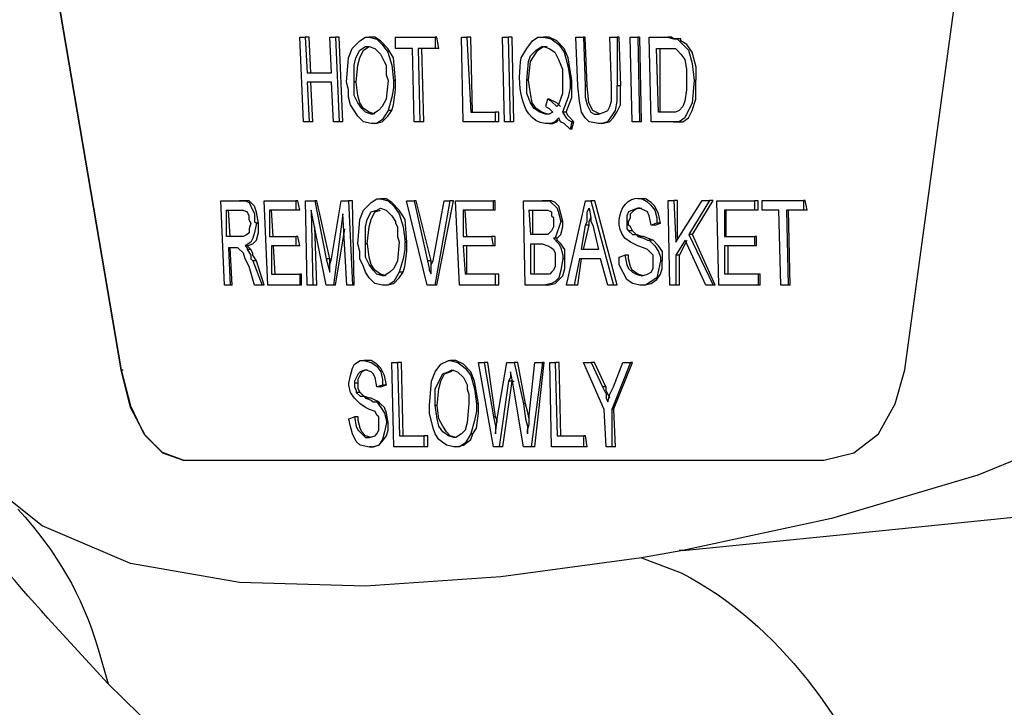
# Model space of a CAD drawing. Extents: x 0 to 4190, y 0 to 2777.
# Drawn here: x 905 to 949, y 1256 to 1287 of the extents above; entities that cross this region are included whole.
import ezdxf

# ---------------------------------------------------------------- set-up
doc = ezdxf.new("R2010")
doc.units = 0
doc.header["$LTSCALE"] = 0.1
doc.header["$PDMODE"] = 3
doc.layers.get('0').update_dxf_attribs({"linetype": 'CONTINUOUS'})
doc.layers.get('DEFPOINTS').update_dxf_attribs({"linetype": 'CONTINUOUS'})
doc.layers.add('SUNPOU', color=7, linetype='CONTINUOUS')
doc.styles.get("Standard").update_dxf_attribs({"font": 'ROMANS.shx', "bigfont": 'extfont2.shx'})
doc.dimstyles.get("Standard").update_dxf_attribs({"dimscale": 10, "dimtxt": 2, "dimasz": 3, "dimexe": 1, "dimexo": 1, "dimgap": 0.6, "dimtad": 3, "dimdec": 0, "dimzin": 0, "dimdsep": 46, "dimtxsty": 'Standard', "dimblk1": 'OPEN', "dimblk2": 'OPEN', "dimsah": 1, "dimcen": 1.5, "dimadec": 0, "dimazin": 0, "dimtfac": 1, "dimtdec": 0, "dimtmove": 0, "dimatfit": 0, "dimldrblk": 'OPEN', "dimfxl": 1, "dimtvp": 1, "dimtolj": 1, "dimtzin": 0, "dimarcsym": 0})

# ---------------------------------------------------------------- blocks, each defined once
blk = doc.blocks.new('_OPEN')
at = {"color": 0, "linetype": 'ByBlock'}
for p, q in [((-1, 0.1667), (0, 0)), ((0, 0), (-1, -0.1667)), ((0, 0), (-1, 0))]:
    blk.add_line(p, q, dxfattribs=at)
blk = doc.blocks.new('*D4')
at = {"layer": 'DEFPOINTS', "color": 0, "transparency": 16777216}
for p in [(643.549, 1588.453), (643.549, 1123.96), (1105.049, 1123.96)]:
    blk.add_point(p, dxfattribs=at)
at = {"layer": 'SUNPOU', "color": 0, "lineweight": -2, "transparency": 16777216}
for p, q in [((643.549, 1133.96), (643.549, 1598.453)), ((1105.049, 1133.96), (1105.049, 1598.453)), ((1075.049, 1588.453), (673.549, 1588.453))]:
    blk.add_line(p, q, dxfattribs=at)
at = {"layer": 'SUNPOU', "color": 0, "lineweight": -2, "transparency": 16777216, "xscale": 30, "yscale": 30, "zscale": 30, "rotation": 180}
blk.add_blockref('_OPEN', (643.549, 1588.453), dxfattribs=at)
at = {"layer": 'SUNPOU', "color": 0, "lineweight": -2, "transparency": 16777216, "xscale": 30, "yscale": 30, "zscale": 30}
blk.add_blockref('_OPEN', (1105.049, 1588.453), dxfattribs=at)
at = {"layer": 'SUNPOU', "color": 0, "transparency": 16777216, "insert": (875.147, 1604.453), "char_height": 20, "attachment_point": 5}
blk.add_mtext('\\A1;461', dxfattribs=at)

msp = doc.modelspace()

# ---------------------------------------------------------------- linework, layer by layer
at = {"color": 2}
for p, q in [((909.271, 1270.796), (904.953, 1296.203)), ((904.957, 1296.199), (909.275, 1270.796)), ((944.585, 1270.796), (948.056, 1296.199)), ((917.485, 1281.972), (917.319, 1285.782)), ((917.319, 1285.782), (917.571, 1285.782)), ((917.741, 1285.782), (917.571, 1285.782)), ((917.571, 1285.782), (917.658, 1284.177)), ((917.824, 1284.177), (917.741, 1285.782)), ((918.674, 1285.782), (918.926, 1285.782)), ((918.757, 1284.177), (918.674, 1285.782)), ((919.096, 1285.782), (918.926, 1285.782)), ((918.926, 1285.782), (919.096, 1281.972)), ((919.267, 1281.972), (919.096, 1285.782)), ((919.688, 1285.274), (920.029, 1285.612)), ((920.029, 1285.612), (920.281, 1285.782)), ((920.281, 1285.782), (920.45, 1285.782)), ((920.45, 1285.782), (920.791, 1285.697)), ((920.537, 1285.782), (920.45, 1285.782)), ((920.704, 1285.782), (920.533, 1285.782)), ((920.957, 1285.612), (920.704, 1285.782)), ((920.791, 1285.697), (921.043, 1285.443)), ((921.295, 1285.274), (920.957, 1285.612)), ((921.639, 1285.274), (921.639, 1285.782)), ((921.639, 1285.782), (923.417, 1285.782)), ((923.417, 1285.782), (923.417, 1285.274)), ((923.503, 1285.782), (923.421, 1285.782)), ((923.586, 1285.274), (923.503, 1285.782)), ((924.692, 1281.972), (924.604, 1285.782)), ((924.604, 1285.782), (924.858, 1285.782)), ((925.027, 1285.782), (924.858, 1285.782)), ((924.858, 1285.782), (925.027, 1282.395)), ((925.11, 1282.395), (925.027, 1285.782)), ((926.548, 1281.972), (926.465, 1285.782)), ((926.465, 1285.782), (926.719, 1285.782)), ((926.719, 1285.782), (926.802, 1281.972)), ((926.888, 1285.782), (926.719, 1285.782)), ((926.971, 1281.972), (926.888, 1285.782)), ((928.394, 1285.782), (928.312, 1285.782)), ((928.568, 1285.782), (928.398, 1285.782)), ((928.905, 1285.612), (928.568, 1285.782)), ((929.243, 1285.274), (928.905, 1285.612)), ((929.85, 1283.584), (929.767, 1285.782)), ((929.767, 1285.782), (930.104, 1285.782)), ((930.104, 1285.782), (930.19, 1283.584)), ((930.19, 1285.782), (930.107, 1285.782)), ((930.273, 1283.584), (930.19, 1285.782)), ((931.374, 1283.584), (931.291, 1285.782)), ((931.291, 1285.782), (931.628, 1285.782)), ((931.628, 1285.782), (931.628, 1283.584)), ((931.714, 1285.782), (931.631, 1285.782)), ((931.797, 1283.584), (931.714, 1285.782)), ((932.303, 1281.972), (932.217, 1285.782)), ((932.217, 1285.782), (932.556, 1285.782)), ((932.638, 1285.782), (932.556, 1285.782)), ((932.556, 1285.782), (932.638, 1281.972)), ((932.725, 1281.972), (932.642, 1285.782)), ((933.152, 1281.972), (933.065, 1285.782)), ((933.065, 1285.782), (933.91, 1285.782)), ((933.91, 1285.782), (934.168, 1285.701)), ((934.083, 1285.786), (933.914, 1285.786)), ((934.168, 1285.701), (934.08, 1285.782)), ((934.503, 1285.701), (934.168, 1285.701)), ((934.168, 1285.701), (934.337, 1285.701)), ((934.503, 1285.701), (934.334, 1285.701)), ((934.337, 1285.701), (934.843, 1285.189)), ((934.503, 1285.612), (934.503, 1285.701)), ((934.759, 1285.443), (934.503, 1285.612)), ((919.523, 1284.851), (919.688, 1285.274)), ((919.854, 1284.851), (920.025, 1285.189)), ((920.025, 1285.189), (920.281, 1285.362)), ((920.029, 1284.851), (920.198, 1285.189)), ((920.198, 1285.189), (920.45, 1285.362)), ((920.281, 1285.362), (920.45, 1285.362)), ((920.45, 1285.362), (920.704, 1285.274)), ((920.704, 1285.274), (920.96, 1285.02)), ((920.96, 1285.02), (921.129, 1284.681)), ((921.043, 1285.443), (921.295, 1285.105)), ((921.553, 1284.851), (921.295, 1285.274)), ((921.295, 1285.105), (921.466, 1284.512)), ((922.401, 1285.274), (921.639, 1285.274)), ((922.484, 1281.972), (922.401, 1285.274)), ((923.417, 1285.274), (922.655, 1285.274)), ((922.655, 1285.274), (922.738, 1281.972)), ((922.911, 1281.972), (922.828, 1285.274)), ((923.586, 1285.274), (923.417, 1285.274)), ((927.719, 1284.939), (927.971, 1285.189)), ((927.885, 1284.939), (928.054, 1285.193)), ((927.971, 1285.189), (928.229, 1285.362)), ((928.054, 1285.193), (928.312, 1285.362)), ((928.229, 1285.362), (928.312, 1285.362)), ((928.312, 1285.362), (928.478, 1285.362)), ((928.312, 1285.362), (928.564, 1285.274)), ((928.564, 1285.274), (928.82, 1285.105)), ((928.82, 1285.105), (928.987, 1284.769)), ((929.412, 1284.851), (929.243, 1285.274)), ((933.4, 1285.274), (933.91, 1285.274)), ((933.489, 1282.395), (933.404, 1285.274)), ((933.571, 1282.395), (933.571, 1285.274)), ((933.91, 1285.274), (934.25, 1285.274)), ((934.25, 1285.274), (934.334, 1285.189)), ((934.334, 1285.189), (934.503, 1285.02)), ((934.503, 1285.02), (934.672, 1284.769)), ((935.013, 1285.105), (934.759, 1285.443)), ((934.843, 1285.189), (935.013, 1284.6)), ((935.182, 1284.427), (935.013, 1285.105)), ((919.433, 1283.75), (919.523, 1284.851)), ((919.771, 1284.512), (919.854, 1284.851)), ((919.94, 1284.512), (920.029, 1284.851)), ((921.129, 1284.681), (921.212, 1284.512)), ((921.635, 1283.834), (921.553, 1284.851)), ((927.55, 1283.834), (927.633, 1284.681)), ((927.633, 1284.681), (927.719, 1284.939)), ((927.633, 1283.838), (927.716, 1284.681)), ((927.716, 1284.681), (927.885, 1284.939)), ((928.987, 1284.769), (929.157, 1284.346)), ((929.583, 1283.834), (929.412, 1284.851)), ((934.672, 1284.769), (934.755, 1284.346)), ((935.013, 1284.6), (935.099, 1283.834)), ((917.658, 1284.177), (918.757, 1284.177)), ((919.771, 1283.75), (919.771, 1284.512)), ((919.858, 1283.75), (919.94, 1284.512)), ((921.212, 1284.512), (921.212, 1284.088)), ((921.466, 1284.512), (921.553, 1283.834)), ((929.157, 1284.346), (929.157, 1283.834)), ((934.755, 1284.346), (934.755, 1283.834)), ((935.182, 1283.838), (935.182, 1284.427)), ((918.757, 1283.75), (917.655, 1283.75)), ((917.655, 1283.75), (917.741, 1281.972)), ((917.912, 1281.972), (917.827, 1283.75)), ((918.843, 1281.972), (918.757, 1283.75)), ((919.523, 1283.415), (919.433, 1283.75)), ((919.771, 1283.157), (919.771, 1283.75)), ((919.858, 1283.75), (919.775, 1283.75)), ((919.94, 1283.157), (919.858, 1283.75)), ((921.212, 1284.088), (921.301, 1283.834)), ((921.301, 1283.834), (921.212, 1282.988)), ((921.553, 1283.834), (921.553, 1283.496)), ((921.635, 1283.834), (921.553, 1283.834)), ((921.635, 1283.415), (921.635, 1283.834)), ((927.633, 1283.838), (927.55, 1283.838)), ((927.55, 1283.245), (927.55, 1283.834)), ((927.719, 1283.245), (927.636, 1283.838)), ((929.157, 1283.834), (929.157, 1283.245)), ((929.583, 1283.834), (929.501, 1283.834)), ((929.58, 1283.069), (929.58, 1283.834)), ((934.755, 1283.834), (934.755, 1283.415)), ((935.095, 1283.834), (935.013, 1282.822)), ((935.182, 1283.834), (935.099, 1283.834)), ((935.178, 1282.988), (935.178, 1283.834)), ((919.523, 1283.073), (919.523, 1283.415)), ((921.553, 1283.496), (921.47, 1283.073)), ((921.549, 1282.734), (921.635, 1283.415)), ((927.716, 1282.822), (927.55, 1283.245)), ((927.802, 1282.822), (927.719, 1283.245)), ((929.157, 1283.245), (928.987, 1282.734)), ((929.936, 1282.903), (929.85, 1283.584)), ((930.19, 1283.584), (930.19, 1283.073)), ((930.273, 1283.584), (930.19, 1283.584)), ((930.356, 1282.822), (930.273, 1283.584)), ((931.374, 1282.903), (931.374, 1283.584)), ((931.614, 1283.584), (931.614, 1282.903)), ((931.797, 1283.584), (931.628, 1283.584)), ((931.783, 1282.734), (931.783, 1283.584)), ((934.755, 1283.415), (934.672, 1282.903)), ((919.602, 1282.734), (919.523, 1283.073)), ((919.946, 1282.822), (919.771, 1283.157)), ((920.025, 1282.822), (919.94, 1283.157)), ((920.115, 1282.565), (919.946, 1282.822)), ((920.194, 1282.565), (920.025, 1282.822)), ((921.212, 1282.988), (921.043, 1282.653)), ((921.47, 1283.073), (921.301, 1282.48)), ((927.885, 1282.565), (927.716, 1282.822)), ((927.971, 1282.565), (927.802, 1282.822)), ((928.481, 1282.988), (928.398, 1282.653)), ((928.564, 1282.991), (928.481, 1282.991)), ((928.65, 1282.903), (928.481, 1282.988)), ((928.905, 1282.822), (928.564, 1282.991)), ((928.905, 1282.653), (928.65, 1282.903)), ((929.074, 1282.653), (928.905, 1282.822)), ((929.326, 1282.395), (929.58, 1283.069)), ((930.019, 1282.395), (929.936, 1282.903)), ((930.19, 1283.073), (930.273, 1282.734)), ((930.525, 1282.48), (930.356, 1282.822)), ((931.291, 1282.653), (931.374, 1282.903)), ((931.614, 1282.903), (931.529, 1282.483)), ((934.672, 1282.903), (934.589, 1282.653)), ((935.013, 1282.822), (934.672, 1282.141)), ((935.009, 1282.48), (935.178, 1282.988)), ((919.771, 1282.48), (919.602, 1282.734)), ((919.946, 1282.226), (919.771, 1282.48)), ((920.281, 1282.395), (920.115, 1282.565)), ((920.45, 1282.395), (920.194, 1282.565)), ((920.537, 1282.311), (920.281, 1282.395)), ((920.704, 1282.311), (920.45, 1282.395)), ((920.877, 1282.48), (920.621, 1282.311)), ((921.043, 1282.653), (920.877, 1282.48)), ((921.301, 1282.48), (921.043, 1282.056)), ((921.295, 1282.226), (921.466, 1282.48)), ((921.466, 1282.48), (921.295, 1282.48)), ((921.466, 1282.48), (921.549, 1282.734)), ((925.027, 1282.395), (926.13, 1282.395)), ((926.296, 1282.395), (926.126, 1282.395)), ((926.13, 1282.395), (926.13, 1281.972)), ((926.296, 1281.972), (926.296, 1282.395)), ((928.141, 1282.395), (927.885, 1282.565)), ((928.229, 1282.395), (927.971, 1282.565)), ((928.394, 1282.311), (928.141, 1282.395)), ((928.481, 1282.311), (928.229, 1282.395)), ((928.394, 1282.653), (928.564, 1282.565)), ((928.564, 1282.565), (928.733, 1282.395)), ((928.733, 1282.395), (928.564, 1282.311)), ((928.987, 1282.734), (928.905, 1282.653)), ((929.326, 1282.395), (929.157, 1282.395)), ((929.412, 1282.23), (929.329, 1282.399)), ((930.19, 1282.141), (930.019, 1282.395)), ((930.273, 1282.734), (930.442, 1282.395)), ((930.442, 1282.395), (930.612, 1282.311)), ((930.866, 1282.311), (930.525, 1282.48)), ((930.783, 1282.311), (931.035, 1282.395)), ((931.035, 1282.395), (931.205, 1282.48)), ((931.529, 1282.483), (931.19, 1281.972)), ((931.205, 1282.48), (931.291, 1282.653)), ((931.446, 1282.141), (931.617, 1282.395)), ((931.617, 1282.395), (931.783, 1282.734)), ((933.997, 1282.395), (933.489, 1282.395)), ((934.25, 1282.395), (933.993, 1282.395)), ((934.42, 1282.48), (934.25, 1282.395)), ((934.589, 1282.653), (934.42, 1282.48)), ((934.843, 1282.141), (935.009, 1282.48)), ((917.741, 1281.972), (917.485, 1281.972)), ((917.912, 1281.972), (917.741, 1281.972)), ((919.096, 1281.972), (918.843, 1281.972)), ((919.267, 1281.972), (919.096, 1281.972)), ((920.194, 1281.972), (919.946, 1282.226)), ((920.533, 1281.887), (920.194, 1281.972)), ((920.621, 1282.311), (920.533, 1282.311)), ((920.704, 1281.887), (921.043, 1281.972)), ((921.043, 1282.056), (920.787, 1281.887)), ((921.043, 1281.972), (921.295, 1282.226)), ((922.738, 1281.972), (922.484, 1281.972)), ((922.911, 1281.972), (922.741, 1281.972)), ((926.13, 1281.972), (924.692, 1281.972)), ((926.296, 1281.972), (926.126, 1281.972)), ((926.802, 1281.972), (926.548, 1281.972)), ((926.971, 1281.972), (926.802, 1281.972)), ((928.564, 1282.311), (928.394, 1282.311)), ((928.733, 1281.891), (928.905, 1281.972)), ((928.905, 1281.972), (928.987, 1282.06)), ((929.666, 1281.972), (929.412, 1282.23)), ((929.583, 1281.637), (929.666, 1281.972)), ((929.666, 1281.972), (929.583, 1281.972)), ((930.36, 1281.972), (930.19, 1282.141)), ((930.783, 1281.891), (930.36, 1281.972)), ((930.612, 1282.311), (930.783, 1282.311)), ((931.19, 1281.972), (930.935, 1281.891)), ((930.938, 1281.891), (931.277, 1281.972)), ((931.277, 1281.972), (931.446, 1282.141)), ((932.638, 1281.972), (932.303, 1281.972)), ((932.725, 1281.972), (932.642, 1281.972)), ((933.997, 1281.972), (933.152, 1281.972)), ((934.416, 1281.972), (933.993, 1281.972)), ((934.164, 1281.972), (933.993, 1281.972)), ((934.164, 1281.972), (934.586, 1281.972)), ((934.672, 1282.141), (934.416, 1281.972)), ((934.586, 1281.972), (934.843, 1282.141)), ((920.704, 1281.887), (920.533, 1281.887)), ((920.787, 1281.887), (920.533, 1281.887)), ((928.564, 1281.891), (928.394, 1281.891)), ((928.564, 1281.891), (928.733, 1281.891)), ((929.583, 1281.637), (929.501, 1281.637)), ((930.935, 1281.891), (930.767, 1281.891)), ((930.938, 1281.891), (930.767, 1281.891)), ((913.935, 1274.606), (913.763, 1278.416)), ((913.763, 1278.416), (914.866, 1278.416)), ((914.696, 1278.416), (914.614, 1278.416)), ((915.035, 1278.413), (914.696, 1278.413)), ((914.866, 1278.416), (915.035, 1278.331)), ((915.289, 1278.162), (915.035, 1278.413)), ((915.878, 1274.606), (915.711, 1278.416)), ((915.711, 1278.416), (917.15, 1278.416)), ((917.233, 1278.416), (917.15, 1278.416)), ((917.15, 1278.416), (917.15, 1277.996)), ((917.319, 1277.996), (917.237, 1278.416)), ((917.658, 1274.606), (917.575, 1278.416)), ((917.575, 1278.416), (917.998, 1278.416)), ((917.998, 1278.416), (918.508, 1275.792)), ((918.085, 1278.416), (918.002, 1278.416)), ((918.678, 1275.792), (918.085, 1278.416)), ((918.76, 1275.792), (919.184, 1278.416)), ((919.184, 1278.416), (919.523, 1278.416)), ((919.692, 1278.416), (919.523, 1278.416)), ((919.523, 1278.416), (919.692, 1274.606)), ((919.775, 1274.606), (919.692, 1278.416)), ((920.538, 1278.331), (920.794, 1278.501)), ((920.794, 1278.501), (920.963, 1278.501)), ((920.963, 1278.501), (921.304, 1278.416)), ((921.047, 1278.501), (920.963, 1278.501)), ((921.217, 1278.501), (921.047, 1278.501)), ((921.47, 1278.331), (921.217, 1278.501)), ((921.304, 1278.416), (921.556, 1278.162)), ((923.069, 1274.606), (922.138, 1278.416)), ((922.142, 1278.416), (922.48, 1278.416)), ((922.563, 1278.416), (922.48, 1278.416)), ((922.48, 1278.416), (923.073, 1275.707)), ((923.243, 1275.707), (922.563, 1278.416)), ((923.327, 1275.707), (923.835, 1278.416)), ((924.089, 1278.416), (923.41, 1274.606)), ((923.496, 1274.606), (924.258, 1278.416)), ((923.835, 1278.416), (924.089, 1278.416)), ((924.258, 1278.416), (924.089, 1278.416)), ((924.518, 1274.606), (924.348, 1278.416)), ((924.348, 1278.416), (926.044, 1278.416)), ((926.044, 1278.416), (926.044, 1277.993)), ((926.13, 1278.416), (926.047, 1278.416)), ((926.13, 1277.996), (926.13, 1278.416)), ((927.398, 1278.416), (928.582, 1278.416)), ((927.481, 1274.606), (927.398, 1278.416)), ((928.412, 1278.416), (928.243, 1278.416)), ((928.664, 1278.416), (928.412, 1278.416)), ((928.582, 1278.416), (928.922, 1278.077)), ((928.836, 1278.331), (928.664, 1278.416)), ((929.343, 1274.606), (930.194, 1278.413)), ((930.194, 1278.413), (930.446, 1278.413)), ((930.446, 1278.416), (931.462, 1274.606)), ((930.615, 1278.416), (930.446, 1278.416)), ((931.631, 1274.606), (930.615, 1278.413)), ((932.645, 1278.501), (932.562, 1278.501)), ((932.899, 1278.501), (932.645, 1278.501)), ((933.155, 1278.331), (932.899, 1278.501)), ((933.924, 1278.42), (934.178, 1278.42)), ((934.007, 1274.606), (933.924, 1278.42)), ((934.348, 1278.42), (934.178, 1278.42)), ((934.178, 1278.42), (934.265, 1276.553)), ((934.265, 1276.553), (935.45, 1278.42)), ((934.348, 1276.723), (934.348, 1278.42)), ((935.789, 1278.42), (934.857, 1276.892)), ((935.027, 1276.892), (935.958, 1278.42)), ((935.45, 1278.42), (935.789, 1278.42)), ((935.958, 1278.42), (935.789, 1278.42)), ((936.122, 1278.416), (937.815, 1278.416)), ((936.205, 1274.606), (936.122, 1278.416)), ((937.981, 1278.416), (937.812, 1278.416)), ((937.815, 1278.416), (937.815, 1277.996)), ((937.981, 1277.996), (937.981, 1278.416)), ((938.154, 1278.42), (940.018, 1278.42)), ((938.156, 1277.996), (938.156, 1278.42)), ((940.101, 1278.42), (940.018, 1278.42)), ((940.018, 1278.42), (940.018, 1277.993)), ((940.19, 1277.996), (940.105, 1278.42)), ((914.018, 1276.807), (914.018, 1277.996)), ((914.018, 1277.996), (914.61, 1277.996)), ((914.187, 1276.807), (914.104, 1277.996)), ((914.614, 1277.996), (914.779, 1277.996)), ((914.779, 1277.996), (914.949, 1277.908)), ((915.035, 1278.331), (915.118, 1278.162)), ((915.118, 1278.162), (915.289, 1277.827)), ((915.376, 1277.904), (915.289, 1278.162)), ((917.15, 1277.996), (915.965, 1277.996)), ((915.965, 1277.996), (915.965, 1276.807)), ((916.131, 1276.807), (916.048, 1277.996)), ((917.319, 1277.996), (917.15, 1277.996)), ((918.508, 1274.606), (917.829, 1277.996)), ((917.829, 1277.996), (917.916, 1274.606)), ((920.032, 1277.57), (920.202, 1277.993)), ((920.202, 1277.993), (920.538, 1278.331)), ((920.538, 1277.908), (920.794, 1277.996)), ((920.708, 1277.908), (920.96, 1277.996)), ((920.794, 1277.996), (920.963, 1278.077)), ((920.963, 1278.077), (921.217, 1277.993)), ((921.217, 1277.993), (921.473, 1277.739)), ((921.808, 1277.993), (921.47, 1278.331)), ((921.556, 1278.162), (921.808, 1277.824)), ((922.066, 1277.57), (921.808, 1277.993)), ((926.044, 1277.996), (924.689, 1277.996)), ((924.689, 1277.996), (924.689, 1276.807)), ((924.858, 1276.807), (924.775, 1277.996)), ((926.13, 1277.996), (926.047, 1277.996)), ((927.65, 1277.996), (928.16, 1277.996)), ((927.737, 1276.892), (927.654, 1277.996)), ((927.82, 1276.892), (927.82, 1277.993)), ((928.16, 1277.996), (928.498, 1277.996)), ((928.498, 1277.996), (928.668, 1277.908)), ((929.005, 1278.162), (928.836, 1278.331)), ((928.922, 1278.077), (929.005, 1277.827)), ((929.091, 1277.824), (929.005, 1278.162)), ((930.276, 1277.908), (930.363, 1278.077)), ((930.363, 1278.077), (930.446, 1277.654)), ((932.224, 1277.824), (932.393, 1277.993)), ((932.393, 1277.993), (932.562, 1278.077)), ((932.562, 1278.077), (932.732, 1278.077)), ((933.325, 1278.162), (933.155, 1278.331)), ((933.496, 1277.824), (933.325, 1278.162)), ((937.815, 1277.996), (936.461, 1277.996)), ((936.461, 1277.996), (936.461, 1276.807)), ((936.544, 1276.807), (936.544, 1277.996)), ((937.981, 1277.996), (937.812, 1277.996)), ((938.918, 1277.996), (938.156, 1277.996)), ((939.004, 1274.606), (938.918, 1277.996)), ((940.018, 1277.996), (939.256, 1277.996)), ((939.256, 1277.996), (939.339, 1274.606)), ((939.426, 1274.606), (939.343, 1277.993)), ((940.19, 1277.996), (940.018, 1277.996)), ((914.949, 1277.908), (915.032, 1277.739)), ((915.032, 1277.739), (915.032, 1277.57)), ((915.032, 1277.57), (915.118, 1277.404)), ((915.289, 1277.827), (915.289, 1277.485)), ((915.289, 1277.485), (915.372, 1277.4)), ((915.459, 1277.4), (915.376, 1277.904)), ((919.27, 1277.824), (918.843, 1274.606)), ((919.439, 1274.606), (919.27, 1277.824)), ((919.946, 1276.469), (920.032, 1277.57)), ((920.284, 1277.234), (920.367, 1277.57)), ((920.367, 1277.57), (920.538, 1277.908)), ((920.45, 1277.234), (920.538, 1277.57)), ((920.538, 1277.57), (920.708, 1277.908)), ((921.473, 1277.739), (921.643, 1277.485)), ((921.643, 1277.485), (921.643, 1277.4)), ((921.808, 1277.824), (921.98, 1277.231)), ((922.149, 1276.553), (922.066, 1277.57)), ((928.668, 1277.908), (928.668, 1277.739)), ((928.668, 1277.739), (928.753, 1277.654)), ((928.753, 1277.654), (928.753, 1277.404)), ((929.091, 1277.485), (928.836, 1276.723)), ((929.005, 1277.827), (929.091, 1277.485)), ((929.174, 1277.485), (929.091, 1277.824)), ((929.174, 1277.485), (929.091, 1277.485)), ((929.174, 1277.231), (929.174, 1277.485)), ((930.194, 1277.315), (930.276, 1277.485)), ((930.276, 1277.485), (930.276, 1277.908)), ((930.363, 1277.485), (930.446, 1277.654)), ((930.363, 1277.315), (930.363, 1277.485)), ((930.446, 1277.654), (930.446, 1277.485)), ((930.446, 1277.485), (930.532, 1277.315)), ((932.141, 1277.485), (932.058, 1277.485)), ((932.141, 1277.485), (932.224, 1277.65)), ((932.141, 1277.315), (932.141, 1277.485)), ((932.224, 1277.65), (932.224, 1277.824)), ((933.579, 1277.4), (933.496, 1277.824)), ((915.118, 1277.4), (915.035, 1277.143)), ((915.035, 1277.143), (915.035, 1276.973)), ((915.372, 1277.4), (915.289, 1276.977)), ((915.459, 1277.4), (915.376, 1277.4)), ((915.459, 1276.977), (915.459, 1277.4)), ((918.085, 1274.606), (918.002, 1277.231)), ((918.93, 1274.606), (919.353, 1277.146)), ((920.284, 1276.469), (920.284, 1277.234)), ((920.367, 1276.469), (920.45, 1277.234)), ((921.639, 1277.4), (921.722, 1277.231)), ((921.722, 1277.231), (921.722, 1276.807)), ((921.98, 1277.231), (922.066, 1276.553)), ((928.668, 1277.058), (928.498, 1276.889)), ((928.753, 1277.231), (928.668, 1277.058)), ((928.753, 1277.4), (928.753, 1277.231)), ((929.091, 1276.892), (929.174, 1277.231)), ((930.023, 1276.215), (930.194, 1277.315)), ((930.107, 1276.215), (930.36, 1277.315)), ((930.366, 1277.315), (930.197, 1277.315)), ((930.529, 1277.315), (930.783, 1276.215)), ((932.224, 1277.231), (932.141, 1277.315)), ((932.31, 1277.061), (932.141, 1277.061)), ((932.31, 1277.061), (932.224, 1277.231)), ((932.48, 1276.889), (932.31, 1277.061)), ((933.325, 1277.315), (933.155, 1277.315)), ((933.325, 1277.315), (933.579, 1277.4)), ((933.579, 1277.4), (933.407, 1277.4)), ((914.614, 1276.807), (914.018, 1276.807)), ((914.779, 1276.807), (914.61, 1276.807)), ((914.949, 1276.889), (914.779, 1276.807)), ((915.035, 1276.973), (914.949, 1276.889)), ((915.203, 1276.723), (915.118, 1276.553)), ((915.289, 1276.977), (915.203, 1276.723)), ((915.203, 1276.472), (915.372, 1276.638)), ((915.372, 1276.638), (915.459, 1276.977)), ((915.965, 1276.807), (917.15, 1276.807)), ((917.233, 1276.807), (917.15, 1276.807)), ((917.15, 1276.807), (917.15, 1276.384)), ((917.319, 1276.384), (917.237, 1276.807)), ((921.722, 1276.807), (921.808, 1276.553)), ((924.689, 1276.807), (925.959, 1276.807)), ((926.13, 1276.807), (925.959, 1276.807)), ((925.959, 1276.807), (926.044, 1276.384)), ((926.13, 1276.384), (926.13, 1276.807)), ((928.246, 1276.892), (927.737, 1276.892)), ((928.498, 1276.892), (928.246, 1276.892)), ((928.922, 1276.723), (928.753, 1276.723)), ((928.836, 1276.723), (928.753, 1276.723)), ((928.753, 1276.723), (929.005, 1276.472)), ((928.922, 1276.723), (929.091, 1276.892)), ((928.922, 1276.638), (928.922, 1276.723)), ((929.091, 1276.469), (928.922, 1276.638)), ((932.732, 1276.807), (932.48, 1276.889)), ((932.737, 1276.807), (932.566, 1276.807)), ((932.82, 1276.807), (932.732, 1276.807)), ((932.989, 1276.723), (932.82, 1276.807)), ((933.242, 1276.638), (932.989, 1276.723)), ((933.242, 1276.638), (933.072, 1276.638)), ((933.496, 1276.384), (933.242, 1276.638)), ((934.686, 1276.638), (934.265, 1275.961)), ((934.434, 1275.961), (934.775, 1276.638)), ((935.619, 1274.606), (934.686, 1276.638)), ((935.027, 1276.892), (934.857, 1276.892)), ((934.857, 1276.892), (935.958, 1274.606)), ((936.041, 1274.606), (935.027, 1276.892)), ((936.461, 1276.807), (937.815, 1276.807)), ((937.898, 1276.807), (937.815, 1276.807)), ((937.815, 1276.807), (937.815, 1276.384)), ((937.898, 1276.384), (937.898, 1276.807)), ((914.527, 1276.299), (914.104, 1276.299)), ((914.104, 1276.299), (914.187, 1274.606)), ((914.273, 1274.606), (914.19, 1276.299)), ((914.783, 1276.046), (914.527, 1276.299)), ((915.118, 1276.553), (914.866, 1276.384)), ((914.949, 1276.384), (914.866, 1276.384)), ((914.866, 1276.384), (914.949, 1276.299)), ((914.949, 1276.384), (915.203, 1276.472)), ((915.118, 1276.215), (914.949, 1276.384)), ((914.949, 1276.299), (914.949, 1276.215)), ((915.118, 1276.215), (914.949, 1276.215)), ((914.949, 1276.215), (915.118, 1275.961)), ((915.203, 1276.046), (915.118, 1276.215)), ((917.15, 1276.384), (916.048, 1276.384)), ((916.048, 1276.384), (916.048, 1275.114)), ((916.217, 1275.111), (916.134, 1276.381)), ((917.319, 1276.384), (917.15, 1276.384)), ((920.032, 1276.13), (919.946, 1276.469)), ((920.367, 1276.469), (920.284, 1276.469)), ((920.284, 1275.876), (920.284, 1276.469)), ((920.454, 1275.876), (920.371, 1276.469)), ((921.808, 1276.553), (921.725, 1275.707)), ((922.062, 1276.215), (921.98, 1275.792)), ((922.062, 1276.553), (922.062, 1276.215)), ((922.149, 1276.553), (922.066, 1276.553)), ((922.149, 1276.13), (922.149, 1276.553)), ((926.044, 1276.384), (924.689, 1276.384)), ((924.689, 1276.384), (924.772, 1275.117)), ((924.858, 1275.114), (924.858, 1276.381)), ((926.13, 1276.384), (926.047, 1276.384)), ((927.737, 1276.472), (928.246, 1276.472)), ((927.737, 1275.114), (927.737, 1276.469)), ((927.906, 1275.111), (927.906, 1276.465)), ((928.246, 1276.472), (928.495, 1276.384)), ((928.495, 1276.384), (928.664, 1276.299)), ((928.664, 1276.299), (928.753, 1276.215)), ((928.753, 1276.215), (928.836, 1276.046)), ((929.005, 1276.472), (929.091, 1276.299)), ((929.261, 1276.215), (929.091, 1276.469)), ((929.091, 1276.299), (929.174, 1275.961)), ((929.261, 1275.792), (929.261, 1276.215)), ((930.787, 1276.215), (930.023, 1276.215)), ((933.665, 1276.13), (933.496, 1276.384)), ((937.815, 1276.384), (936.461, 1276.384)), ((936.461, 1276.384), (936.461, 1275.117)), ((936.626, 1275.114), (936.626, 1276.381)), ((937.898, 1276.384), (937.815, 1276.384)), ((914.866, 1275.792), (914.783, 1276.046)), ((915.035, 1275.453), (914.866, 1275.792)), ((915.118, 1275.961), (915.118, 1275.792)), ((915.118, 1275.792), (915.203, 1275.707)), ((915.203, 1275.961), (915.203, 1276.046)), ((915.372, 1275.707), (915.203, 1275.961)), ((915.372, 1275.707), (915.203, 1275.707)), ((915.206, 1275.707), (915.628, 1274.606)), ((915.711, 1274.606), (915.372, 1275.707)), ((918.678, 1275.792), (918.506, 1275.792)), ((918.508, 1275.792), (918.678, 1275.199)), ((918.678, 1275.538), (918.678, 1275.792)), ((918.678, 1275.538), (918.76, 1275.792)), ((920.032, 1275.792), (920.032, 1276.13)), ((920.202, 1275.453), (920.032, 1275.792)), ((920.454, 1275.538), (920.284, 1275.876)), ((920.538, 1275.538), (920.454, 1275.876)), ((921.725, 1275.707), (921.556, 1275.368)), ((921.98, 1275.792), (921.808, 1275.199)), ((922.062, 1275.453), (922.149, 1276.13)), ((923.073, 1275.707), (923.156, 1275.368)), ((923.249, 1275.707), (923.08, 1275.707)), ((923.243, 1275.453), (923.243, 1275.707)), ((923.243, 1275.538), (923.327, 1275.707)), ((928.836, 1276.046), (928.836, 1275.792)), ((928.839, 1275.792), (928.839, 1275.453)), ((929.174, 1275.792), (929.091, 1275.283)), ((929.174, 1275.961), (929.174, 1275.792)), ((929.261, 1275.792), (929.178, 1275.792)), ((929.261, 1275.368), (929.261, 1275.792)), ((929.936, 1275.792), (929.684, 1274.606)), ((929.853, 1274.606), (930.023, 1275.792)), ((930.869, 1275.792), (929.936, 1275.792)), ((931.208, 1274.606), (930.869, 1275.792)), ((932.141, 1275.961), (931.97, 1275.961)), ((932.138, 1275.792), (932.138, 1275.961)), ((932.224, 1275.453), (932.138, 1275.792)), ((933.665, 1275.703), (933.582, 1275.703)), ((933.661, 1275.368), (933.661, 1275.703)), ((933.665, 1275.703), (933.665, 1276.13)), ((934.434, 1275.961), (934.265, 1275.961)), ((934.265, 1275.961), (934.265, 1274.606)), ((934.434, 1274.606), (934.434, 1275.961)), ((915.289, 1274.606), (915.035, 1275.453)), ((918.678, 1275.199), (918.678, 1275.538)), ((920.284, 1275.199), (920.202, 1275.453)), ((920.625, 1275.283), (920.454, 1275.538)), ((920.708, 1275.283), (920.538, 1275.538)), ((920.794, 1275.114), (920.625, 1275.283)), ((920.963, 1275.114), (920.708, 1275.283)), ((921.556, 1275.368), (921.387, 1275.199)), ((921.98, 1275.199), (922.062, 1275.453)), ((923.156, 1275.368), (923.156, 1275.283)), ((923.156, 1275.283), (923.243, 1275.117)), ((923.243, 1275.117), (923.243, 1275.538)), ((928.756, 1275.283), (928.668, 1275.199)), ((928.839, 1275.453), (928.756, 1275.283)), ((929.091, 1275.283), (929.005, 1274.945)), ((929.178, 1275.029), (929.261, 1275.368)), ((932.307, 1275.283), (932.224, 1275.453)), ((932.562, 1275.114), (932.307, 1275.283)), ((933.579, 1275.114), (933.661, 1275.368)), ((916.048, 1275.114), (917.319, 1275.114)), ((917.319, 1275.114), (917.319, 1274.606)), ((917.402, 1275.111), (917.319, 1275.111)), ((917.402, 1274.606), (917.402, 1275.114)), ((920.454, 1274.945), (920.284, 1275.199)), ((920.708, 1274.691), (920.454, 1274.945)), ((921.047, 1275.029), (920.794, 1275.114)), ((921.217, 1275.029), (920.963, 1275.114)), ((921.129, 1275.029), (921.047, 1275.029)), ((921.387, 1275.199), (921.129, 1275.029)), ((921.808, 1275.199), (921.556, 1274.775)), ((921.556, 1274.691), (921.808, 1274.945)), ((921.808, 1274.945), (921.98, 1275.199)), ((921.98, 1275.199), (921.808, 1275.199)), ((924.772, 1275.117), (926.126, 1275.117)), ((926.126, 1275.117), (926.126, 1274.606)), ((926.296, 1275.114), (926.126, 1275.114)), ((926.296, 1274.606), (926.296, 1275.114)), ((928.329, 1275.114), (927.737, 1275.114)), ((928.582, 1275.114), (928.329, 1275.114)), ((928.668, 1275.199), (928.585, 1275.114)), ((929.005, 1274.945), (928.836, 1274.775)), ((928.839, 1274.691), (929.178, 1275.029)), ((932.817, 1275.029), (932.562, 1275.114)), ((933.155, 1274.691), (933.407, 1274.86)), ((933.407, 1274.86), (933.579, 1275.114)), ((936.461, 1275.117), (937.985, 1275.117)), ((937.985, 1275.117), (937.985, 1274.606)), ((938.068, 1275.114), (937.985, 1275.114)), ((938.068, 1274.606), (938.068, 1275.117)), ((914.187, 1274.606), (913.935, 1274.606)), ((914.273, 1274.606), (914.19, 1274.606)), ((915.628, 1274.606), (915.289, 1274.606)), ((915.711, 1274.606), (915.628, 1274.606)), ((917.319, 1274.606), (915.878, 1274.606)), ((917.402, 1274.606), (917.319, 1274.606)), ((917.916, 1274.606), (917.658, 1274.606)), ((918.085, 1274.606), (917.916, 1274.606)), ((918.843, 1274.606), (918.508, 1274.606)), ((918.93, 1274.606), (918.847, 1274.606)), ((919.692, 1274.606), (919.439, 1274.606)), ((919.775, 1274.606), (919.692, 1274.606)), ((921.047, 1274.606), (920.708, 1274.691)), ((921.217, 1274.606), (921.047, 1274.606)), ((921.301, 1274.606), (921.047, 1274.606)), ((921.217, 1274.606), (921.556, 1274.691)), ((921.556, 1274.775), (921.301, 1274.606)), ((923.41, 1274.606), (923.069, 1274.606)), ((923.496, 1274.606), (923.413, 1274.606)), ((926.126, 1274.606), (924.518, 1274.606)), ((926.296, 1274.606), (926.126, 1274.606)), ((928.329, 1274.606), (927.481, 1274.606)), ((928.668, 1274.691), (928.329, 1274.606)), ((928.498, 1274.606), (928.329, 1274.606)), ((928.498, 1274.606), (928.839, 1274.691)), ((928.836, 1274.775), (928.668, 1274.691)), ((929.684, 1274.606), (929.343, 1274.606)), ((929.853, 1274.606), (929.684, 1274.606)), ((931.462, 1274.606), (931.208, 1274.606)), ((931.631, 1274.606), (931.462, 1274.606)), ((932.817, 1274.606), (932.645, 1274.606)), ((932.817, 1274.606), (933.155, 1274.691)), ((934.265, 1274.606), (934.007, 1274.606)), ((934.434, 1274.606), (934.265, 1274.606)), ((935.958, 1274.606), (935.619, 1274.606)), ((936.041, 1274.606), (935.958, 1274.606)), ((937.985, 1274.606), (936.205, 1274.606)), ((938.068, 1274.606), (937.985, 1274.606)), ((939.339, 1274.606), (939.004, 1274.606)), ((939.426, 1274.606), (939.343, 1274.606)), ((919.612, 1270.539), (919.699, 1270.877)), ((919.699, 1270.877), (919.782, 1271.047)), ((919.782, 1271.047), (920.039, 1271.216)), ((920.039, 1271.216), (920.209, 1271.216)), ((920.374, 1271.219), (920.205, 1271.219)), ((920.209, 1271.216), (920.544, 1271.131)), ((920.544, 1271.216), (920.378, 1271.216)), ((920.801, 1271.047), (920.544, 1271.216)), ((920.544, 1271.131), (920.801, 1270.962)), ((920.971, 1270.877), (920.801, 1271.047)), ((920.801, 1270.962), (920.971, 1270.708)), ((921.14, 1270.539), (920.971, 1270.877)), ((921.563, 1267.325), (921.477, 1271.135)), ((921.477, 1271.135), (921.729, 1271.135)), ((921.904, 1271.135), (921.729, 1271.135)), ((921.729, 1271.135), (921.816, 1267.833)), ((921.986, 1267.833), (921.904, 1271.131)), ((923.427, 1270.712), (923.68, 1271.05)), ((923.68, 1271.05), (924.02, 1271.219)), ((924.02, 1271.219), (924.103, 1271.219)), ((924.103, 1271.219), (924.442, 1271.135)), ((924.272, 1271.219), (924.103, 1271.219)), ((924.359, 1271.219), (924.272, 1271.219)), ((924.696, 1271.05), (924.359, 1271.219)), ((924.442, 1271.135), (924.779, 1270.877)), ((925.035, 1270.712), (924.696, 1271.05)), ((924.779, 1270.877), (925.035, 1270.542)), ((925.379, 1271.135), (925.631, 1271.135)), ((926.058, 1267.325), (925.379, 1271.135)), ((925.8, 1271.135), (925.631, 1271.135)), ((925.631, 1271.135), (926.058, 1268.68)), ((926.14, 1268.68), (925.8, 1271.135)), ((926.223, 1268.595), (926.65, 1271.135)), ((926.65, 1271.135), (926.985, 1271.135)), ((927.155, 1271.135), (926.985, 1271.135)), ((926.985, 1271.135), (927.412, 1269.272)), ((927.495, 1269.272), (927.155, 1271.135)), ((927.664, 1268.764), (927.917, 1271.135)), ((928.257, 1271.135), (927.747, 1267.325)), ((927.917, 1267.325), (928.34, 1271.135)), ((927.917, 1271.135), (928.257, 1271.135)), ((928.34, 1271.135), (928.257, 1271.135)), ((928.668, 1267.325), (928.585, 1271.135)), ((928.585, 1271.135), (928.839, 1271.135)), ((928.839, 1271.135), (928.925, 1267.833)), ((929.012, 1271.135), (928.843, 1271.135)), ((929.095, 1267.833), (929.012, 1271.131)), ((931.042, 1269.018), (930.111, 1271.135)), ((930.111, 1271.135), (930.45, 1271.135)), ((930.619, 1271.135), (930.45, 1271.135)), ((930.45, 1271.135), (930.959, 1270.034)), ((931.118, 1270.034), (930.608, 1271.135)), ((932.228, 1271.135), (931.381, 1269.018)), ((931.465, 1269.018), (932.31, 1271.135)), ((931.465, 1270.034), (931.887, 1271.135)), ((931.887, 1271.135), (932.228, 1271.135)), ((932.314, 1271.135), (932.231, 1271.135)), ((909.696, 1269.103), (909.271, 1270.796)), ((909.275, 1270.796), (909.696, 1269.184)), ((909.275, 1270.796), (909.357, 1270.796)), ((919.529, 1270.2), (919.612, 1270.539)), ((919.953, 1270.623), (919.782, 1270.281)), ((919.953, 1270.373), (920.122, 1270.712)), ((920.039, 1270.708), (919.953, 1270.623)), ((920.292, 1270.793), (920.039, 1270.708)), ((920.122, 1270.712), (920.292, 1270.796)), ((920.292, 1270.796), (920.374, 1270.796)), ((920.544, 1270.708), (920.292, 1270.793)), ((920.632, 1270.623), (920.544, 1270.708)), ((920.715, 1270.454), (920.632, 1270.623)), ((920.801, 1270.031), (920.715, 1270.454)), ((920.971, 1270.708), (921.053, 1270.369)), ((921.225, 1270.115), (921.14, 1270.539)), ((923.258, 1270.288), (923.427, 1270.712)), ((923.424, 1269.946), (923.763, 1270.623)), ((923.68, 1270.281), (923.849, 1270.623)), ((923.763, 1270.623), (924.017, 1270.708)), ((923.849, 1270.623), (924.103, 1270.708)), ((924.017, 1270.708), (924.186, 1270.793)), ((924.103, 1270.708), (924.272, 1270.793)), ((924.186, 1270.796), (924.438, 1270.712)), ((924.438, 1270.712), (924.696, 1270.458)), ((924.696, 1270.458), (924.865, 1270.119)), ((925.204, 1270.288), (925.035, 1270.712)), ((925.035, 1270.542), (925.204, 1269.95)), ((926.816, 1270.458), (926.733, 1270.288)), ((926.903, 1270.288), (926.816, 1270.712)), ((926.816, 1270.712), (926.816, 1270.458)), ((944.162, 1269.272), (944.585, 1270.796)), ((919.529, 1270.115), (919.529, 1270.2)), ((919.612, 1269.777), (919.529, 1270.115)), ((919.782, 1270.281), (919.782, 1270.031)), ((919.953, 1270.204), (919.782, 1270.204)), ((919.782, 1270.031), (919.87, 1269.862)), ((919.953, 1270.204), (919.953, 1270.373)), ((919.953, 1269.946), (919.953, 1270.2)), ((920.039, 1269.777), (919.953, 1269.946)), ((921.053, 1270.115), (920.801, 1270.031)), ((920.971, 1270.034), (920.801, 1270.034)), ((920.971, 1270.034), (921.225, 1270.119)), ((921.053, 1270.369), (921.053, 1270.115)), ((921.225, 1270.115), (921.053, 1270.115)), ((923.17, 1269.187), (923.258, 1270.288)), ((923.424, 1269.187), (923.424, 1269.946)), ((923.511, 1269.187), (923.593, 1269.946)), ((923.593, 1269.946), (923.68, 1270.281)), ((924.865, 1270.115), (924.865, 1269.946)), ((924.865, 1269.946), (924.948, 1269.692)), ((925.375, 1269.272), (925.204, 1270.288)), ((925.204, 1269.95), (925.289, 1269.272)), ((926.733, 1270.288), (926.31, 1267.325)), ((926.476, 1267.325), (926.899, 1270.288)), ((926.892, 1270.285), (926.723, 1270.285)), ((926.899, 1270.288), (926.982, 1270.288)), ((927.412, 1267.325), (926.903, 1270.288)), ((931.125, 1270.034), (930.956, 1270.034)), ((930.959, 1270.034), (931.125, 1269.696)), ((931.125, 1269.862), (931.125, 1270.031)), ((931.294, 1269.696), (931.465, 1270.034)), ((919.782, 1269.523), (919.612, 1269.777)), ((920.039, 1269.269), (919.782, 1269.523)), ((920.039, 1269.78), (919.868, 1269.78)), ((919.87, 1269.862), (919.87, 1269.777)), ((919.87, 1269.777), (920.039, 1269.608)), ((920.209, 1269.608), (920.039, 1269.777)), ((920.039, 1269.608), (920.209, 1269.608)), ((920.461, 1269.523), (920.209, 1269.608)), ((920.209, 1269.608), (920.292, 1269.523)), ((920.457, 1269.523), (920.288, 1269.523)), ((920.292, 1269.523), (920.544, 1269.438)), ((920.544, 1269.523), (920.461, 1269.523)), ((920.715, 1269.438), (920.544, 1269.523)), ((924.948, 1269.692), (924.948, 1269.269)), ((931.294, 1269.526), (931.125, 1269.862)), ((931.125, 1269.696), (931.125, 1269.526)), ((931.125, 1269.526), (931.211, 1269.357)), ((931.211, 1269.357), (931.294, 1269.696)), ((909.696, 1269.184), (910.289, 1267.918)), ((910.372, 1267.833), (909.696, 1269.103)), ((920.292, 1269.099), (920.039, 1269.269)), ((920.461, 1269.015), (920.292, 1269.099)), ((920.544, 1269.438), (920.632, 1269.353)), ((920.632, 1269.353), (920.801, 1269.353)), ((920.884, 1269.353), (920.715, 1269.438)), ((920.884, 1269.353), (920.801, 1269.353)), ((920.801, 1269.353), (920.971, 1269.099)), ((920.967, 1269.272), (920.884, 1269.357)), ((921.137, 1269.103), (920.967, 1269.272)), ((920.971, 1269.099), (921.137, 1268.845)), ((921.225, 1268.849), (921.137, 1269.103)), ((923.17, 1268.849), (923.17, 1269.187)), ((923.511, 1269.187), (923.427, 1269.187)), ((923.511, 1268.595), (923.427, 1269.187)), ((923.593, 1268.595), (923.511, 1269.187)), ((924.948, 1269.272), (924.865, 1268.426)), ((925.289, 1269.272), (925.289, 1268.934)), ((925.375, 1269.272), (925.292, 1269.272)), ((925.371, 1268.849), (925.371, 1269.272)), ((927.488, 1269.272), (927.405, 1269.272)), ((927.412, 1269.272), (927.495, 1268.595)), ((927.578, 1268.937), (927.491, 1269.272)), ((943.399, 1267.918), (944.162, 1269.272)), ((919.529, 1268.591), (919.782, 1268.676)), ((919.953, 1268.68), (919.782, 1268.68)), ((919.782, 1268.676), (919.87, 1268.253)), ((919.956, 1268.51), (919.956, 1268.68)), ((920.715, 1268.927), (920.461, 1269.015)), ((920.801, 1268.761), (920.715, 1268.927)), ((920.884, 1268.676), (920.801, 1268.761)), ((920.884, 1268.084), (920.884, 1268.676)), ((921.137, 1268.845), (921.225, 1268.507)), ((921.307, 1268.426), (921.225, 1268.849)), ((923.341, 1268.168), (923.17, 1268.849)), ((925.289, 1268.934), (925.204, 1268.51)), ((925.289, 1268.168), (925.371, 1268.849)), ((926.13, 1268.68), (926.047, 1268.68)), ((926.058, 1268.68), (926.14, 1268.256)), ((926.223, 1268.51), (926.14, 1268.68)), ((927.661, 1268.595), (927.578, 1268.937)), ((927.664, 1268.341), (927.664, 1268.764)), ((931.125, 1267.325), (931.042, 1269.018)), ((931.465, 1269.018), (931.381, 1269.018)), ((931.381, 1269.018), (931.381, 1267.325)), ((931.552, 1267.325), (931.469, 1269.018)), ((919.612, 1268.253), (919.529, 1268.591)), ((919.699, 1267.914), (919.612, 1268.253)), ((919.87, 1268.253), (919.953, 1268.084)), ((920.039, 1268.168), (919.956, 1268.51)), ((920.126, 1268.002), (920.039, 1268.168)), ((921.225, 1268.422), (921.137, 1267.999)), ((921.225, 1268.507), (921.225, 1268.422)), ((921.307, 1268.426), (921.225, 1268.426)), ((921.311, 1268.087), (921.311, 1268.426)), ((923.427, 1267.918), (923.341, 1268.168)), ((923.593, 1268.256), (923.511, 1268.595)), ((923.763, 1268.256), (923.593, 1268.595)), ((923.763, 1268.002), (923.593, 1268.256)), ((923.934, 1268.002), (923.763, 1268.256)), ((924.865, 1268.426), (924.779, 1268.087)), ((925.204, 1268.51), (925.035, 1267.918)), ((925.117, 1267.918), (925.289, 1268.168)), ((926.14, 1267.918), (926.223, 1268.595)), ((926.14, 1268.256), (926.14, 1267.918)), ((926.223, 1268.426), (926.223, 1268.51)), ((927.495, 1268.595), (927.578, 1268.256)), ((927.578, 1268.087), (927.664, 1268.341)), ((927.578, 1268.256), (927.578, 1267.918)), ((927.661, 1268.426), (927.661, 1268.595)), ((953.898, 1268.51), (947.887, 1266.052)), ((910.289, 1267.918), (911.139, 1267.067)), ((911.135, 1267.071), (910.372, 1267.833)), ((919.87, 1267.572), (919.699, 1267.914)), ((919.953, 1268.084), (920.292, 1267.745)), ((920.292, 1267.833), (920.126, 1268.002)), ((920.547, 1267.748), (920.292, 1267.833)), ((920.292, 1267.745), (920.461, 1267.745)), ((920.461, 1267.745), (920.715, 1267.83)), ((920.715, 1267.83), (920.801, 1267.914)), ((920.801, 1267.914), (920.884, 1268.084)), ((921.137, 1267.999), (921.053, 1267.66)), ((921.053, 1267.579), (921.225, 1267.833)), ((921.225, 1267.833), (921.311, 1268.087)), ((921.816, 1267.833), (922.918, 1267.833)), ((922.918, 1267.833), (922.918, 1267.321)), ((923.087, 1267.833), (922.918, 1267.833)), ((923.087, 1267.325), (923.087, 1267.833)), ((923.593, 1267.664), (923.427, 1267.918)), ((924.02, 1267.833), (923.763, 1268.002)), ((924.103, 1267.833), (923.934, 1268.002)), ((924.272, 1267.748), (924.02, 1267.833)), ((924.355, 1267.748), (924.103, 1267.833)), ((924.355, 1267.748), (924.269, 1267.748)), ((924.608, 1267.918), (924.355, 1267.748)), ((924.779, 1268.087), (924.608, 1267.918)), ((925.035, 1267.918), (924.782, 1267.494)), ((925.035, 1267.664), (925.117, 1267.918)), ((925.117, 1267.918), (925.035, 1267.918)), ((927.578, 1267.918), (927.578, 1268.087)), ((928.925, 1267.833), (930.111, 1267.833)), ((930.111, 1267.833), (930.111, 1267.321)), ((930.197, 1267.833), (930.114, 1267.833)), ((930.28, 1267.325), (930.197, 1267.833)), ((942.299, 1267.067), (943.399, 1267.918)), ((920.039, 1267.406), (919.87, 1267.572)), ((920.461, 1267.321), (920.039, 1267.406)), ((920.549, 1267.325), (920.461, 1267.325)), ((920.632, 1267.321), (920.461, 1267.321)), ((920.549, 1267.325), (920.888, 1267.41)), ((920.884, 1267.406), (920.632, 1267.321)), ((921.053, 1267.66), (920.884, 1267.406)), ((920.888, 1267.41), (921.053, 1267.579)), ((922.918, 1267.325), (921.563, 1267.325)), ((923.087, 1267.325), (922.918, 1267.325)), ((923.934, 1267.406), (923.593, 1267.664)), ((924.272, 1267.325), (923.934, 1267.406)), ((924.355, 1267.325), (924.272, 1267.325)), ((924.525, 1267.325), (924.272, 1267.325)), ((924.355, 1267.325), (924.696, 1267.406)), ((924.782, 1267.494), (924.525, 1267.325)), ((924.696, 1267.406), (925.035, 1267.664)), ((926.31, 1267.325), (926.058, 1267.325)), ((926.476, 1267.325), (926.306, 1267.325)), ((927.747, 1267.325), (927.412, 1267.325)), ((927.917, 1267.325), (927.747, 1267.325)), ((930.111, 1267.325), (928.668, 1267.325)), ((930.28, 1267.325), (930.111, 1267.325)), ((931.381, 1267.325), (931.125, 1267.325)), ((931.552, 1267.325), (931.381, 1267.325)), ((912.067, 1266.732), (911.135, 1267.071)), ((911.139, 1267.067), (912.07, 1266.732)), ((940.945, 1266.732), (942.299, 1267.067)), ((905.717, 1263.766), (902.415, 1266.394)), ((912.07, 1266.732), (940.945, 1266.732)), ((947.887, 1266.052), (941.283, 1264.104)), ((941.366, 1263.342), (951.527, 1264.362)), ((909.696, 1262.076), (905.717, 1263.766)), ((941.283, 1264.104), (934.593, 1262.669)), ((934.593, 1262.669), (941.366, 1263.339)), ((934.593, 1262.669), (932.728, 1262.326)), ((934.593, 1262.669), (934.423, 1262.669)), ((914.606, 1261.225), (909.696, 1262.076)), ((932.728, 1262.33), (926.378, 1261.48)), ((920.281, 1261.056), (914.606, 1261.225)), ((926.378, 1261.48), (920.281, 1261.056)), ((911.474, 1253.944), (908.682, 1256.654))]:
    msp.add_line(p, q, dxfattribs=at)
for points in [[(927.55, 1285.274), (927.55, 1285.274), (927.806, 1285.612), (927.806, 1285.612)], [(927.806, 1285.612), (927.806, 1285.612), (928.058, 1285.782), (928.058, 1285.782)], [(928.058, 1285.782), (928.058, 1285.782), (928.312, 1285.782), (928.312, 1285.782)], [(928.312, 1285.782), (928.312, 1285.782), (928.65, 1285.701), (928.65, 1285.701)], [(928.65, 1285.701), (928.65, 1285.701), (928.991, 1285.443), (928.991, 1285.443)], [(927.296, 1284.851), (927.296, 1284.851), (927.55, 1285.274), (927.55, 1285.274)], [(928.991, 1285.443), (928.991, 1285.443), (929.243, 1285.105), (929.243, 1285.105)], [(929.243, 1285.105), (929.243, 1285.105), (929.412, 1284.427), (929.412, 1284.427)], [(928.65, 1281.891), (927.162, 1281.75), (927.137, 1283.898), (927.296, 1284.851)], [(929.412, 1284.427), (929.412, 1284.427), (929.501, 1283.834), (929.501, 1283.834)], [(929.501, 1283.834), (929.501, 1283.834), (929.501, 1283.496), (929.501, 1283.496)], [(929.501, 1283.496), (929.501, 1283.496), (929.412, 1283.073), (929.412, 1283.073)], [(929.412, 1283.073), (929.412, 1283.073), (929.16, 1282.395), (929.16, 1282.395)], [(929.16, 1282.395), (929.16, 1282.395), (929.329, 1282.141), (929.329, 1282.141)], [(928.82, 1281.972), (928.82, 1281.972), (928.65, 1281.891), (928.65, 1281.891)], [(928.991, 1282.141), (928.991, 1282.141), (928.82, 1281.972), (928.82, 1281.972)], [(929.074, 1281.972), (929.074, 1281.972), (928.991, 1282.141), (928.991, 1282.141)], [(929.243, 1281.891), (929.243, 1281.891), (929.074, 1281.972), (929.074, 1281.972)], [(929.329, 1282.141), (929.329, 1282.141), (929.412, 1282.06), (929.412, 1282.06)], [(929.412, 1282.06), (929.412, 1282.06), (929.583, 1281.972), (929.583, 1281.972)], [(929.583, 1281.972), (929.583, 1281.972), (929.501, 1281.633), (929.501, 1281.633)], [(929.501, 1281.633), (929.501, 1281.633), (929.243, 1281.891), (929.243, 1281.891)], [(931.97, 1276.723), (931.18, 1277.71), (932.376, 1279.4), (933.325, 1277.993)], [(932.31, 1277.993), (932.31, 1277.993), (932.141, 1277.908), (932.141, 1277.908)], [(932.562, 1278.077), (932.562, 1278.077), (932.31, 1277.993), (932.31, 1277.993)], [(932.649, 1278.077), (932.649, 1278.077), (932.562, 1278.077), (932.562, 1278.077)], [(932.989, 1277.908), (932.989, 1277.908), (932.649, 1278.077), (932.649, 1278.077)], [(933.325, 1277.993), (933.325, 1277.993), (933.413, 1277.65), (933.413, 1277.65)], [(932.141, 1277.908), (932.141, 1277.908), (932.058, 1277.739), (932.058, 1277.739)], [(932.058, 1277.739), (932.058, 1277.739), (932.058, 1277.146), (932.058, 1277.146)], [(933.072, 1277.739), (933.072, 1277.739), (932.989, 1277.908), (932.989, 1277.908)], [(933.155, 1277.315), (933.155, 1277.315), (933.072, 1277.739), (933.072, 1277.739)], [(933.413, 1277.65), (933.413, 1277.65), (933.413, 1277.4), (933.413, 1277.4)], [(932.058, 1277.146), (932.058, 1277.146), (932.141, 1277.058), (932.141, 1277.058)], [(932.141, 1277.058), (932.141, 1277.058), (932.31, 1276.889), (932.31, 1276.889)], [(933.413, 1277.4), (933.413, 1277.4), (933.155, 1277.315), (933.155, 1277.315)], [(932.228, 1276.55), (932.228, 1276.55), (931.97, 1276.723), (931.97, 1276.723)], [(932.31, 1276.889), (932.31, 1276.889), (932.48, 1276.889), (932.48, 1276.889)], [(932.48, 1276.889), (932.48, 1276.889), (932.562, 1276.807), (932.562, 1276.807)], [(932.562, 1276.807), (932.562, 1276.807), (932.82, 1276.723), (932.82, 1276.723)], [(932.82, 1276.723), (932.82, 1276.723), (932.989, 1276.638), (932.989, 1276.638)], [(932.989, 1276.638), (932.989, 1276.638), (933.072, 1276.638), (933.072, 1276.638)], [(933.072, 1276.638), (933.072, 1276.638), (933.325, 1276.384), (933.325, 1276.384)], [(932.562, 1276.384), (932.562, 1276.384), (932.228, 1276.55), (932.228, 1276.55)], [(932.82, 1276.296), (932.82, 1276.296), (932.562, 1276.384), (932.562, 1276.384)], [(932.989, 1276.215), (932.989, 1276.215), (932.82, 1276.296), (932.82, 1276.296)], [(933.242, 1275.961), (933.242, 1275.961), (932.989, 1276.215), (932.989, 1276.215)], [(933.325, 1276.384), (933.325, 1276.384), (933.496, 1276.13), (933.496, 1276.13)], [(931.718, 1275.876), (931.718, 1275.876), (931.97, 1275.961), (931.97, 1275.961)], [(931.718, 1275.534), (931.718, 1275.534), (931.718, 1275.876), (931.718, 1275.876)], [(931.97, 1275.961), (931.97, 1275.961), (932.058, 1275.534), (932.058, 1275.534)], [(933.242, 1275.368), (933.242, 1275.368), (933.242, 1275.961), (933.242, 1275.961)], [(933.496, 1276.13), (933.496, 1276.13), (933.582, 1275.876), (933.582, 1275.876)], [(933.582, 1275.703), (933.582, 1275.703), (933.496, 1275.283), (933.496, 1275.283)], [(933.582, 1275.876), (933.582, 1275.876), (933.582, 1275.703), (933.582, 1275.703)], [(932.058, 1274.86), (932.058, 1274.86), (931.718, 1275.534), (931.718, 1275.534)], [(932.058, 1275.534), (932.058, 1275.534), (932.141, 1275.368), (932.141, 1275.368)], [(932.141, 1275.368), (932.141, 1275.368), (932.31, 1275.199), (932.31, 1275.199)], [(933.155, 1275.199), (933.155, 1275.199), (933.242, 1275.368), (933.242, 1275.368)], [(933.496, 1275.283), (933.496, 1275.283), (933.413, 1274.941), (933.413, 1274.941)], [(932.31, 1274.691), (932.31, 1274.691), (932.058, 1274.86), (932.058, 1274.86)], [(932.31, 1275.199), (932.31, 1275.199), (932.48, 1275.114), (932.48, 1275.114)], [(932.48, 1275.114), (932.48, 1275.114), (932.732, 1275.029), (932.732, 1275.029)], [(932.732, 1275.029), (932.732, 1275.029), (932.989, 1275.114), (932.989, 1275.114)], [(933.413, 1274.941), (933.413, 1274.941), (932.903, 1274.606), (932.903, 1274.606)], [(932.989, 1275.114), (932.989, 1275.114), (933.155, 1275.199), (933.155, 1275.199)], [(932.649, 1274.606), (932.649, 1274.606), (932.31, 1274.691), (932.31, 1274.691)], [(932.903, 1274.606), (932.903, 1274.606), (932.649, 1274.606), (932.649, 1274.606)], [(905.973, 1259.617), (902.905, 1263.028), (898.903, 1267.756), (896.912, 1271.893)], [(904.618, 1264.528), (906.41, 1262.534), (907.475, 1260.753), (908.258, 1258.178)], [(932.728, 1262.33), (932.728, 1262.33), (934.506, 1261.652), (934.506, 1261.652)], [(934.506, 1261.652), (939.015, 1259.352), (941.99, 1254.893), (943.992, 1250.388)], [(908.682, 1256.654), (908.682, 1256.654), (905.973, 1259.617), (905.973, 1259.617)], [(908.258, 1258.178), (908.258, 1258.178), (908.682, 1256.654), (908.682, 1256.654)]]:
    msp.add_open_spline(points, degree=3, dxfattribs=at)

# ---------------------------------------------------------------- dimensions: what is measured, and where the dimension line sits
at = {"layer": 'SUNPOU'}
dim = msp.add_linear_dim(base=(643.5493, 1588.4533), p1=(1105.0492, 1123.9595), p2=(643.5493, 1123.9595), dimstyle='Standard', dxfattribs=at)
dim.commit()
dim.dimension.update_dxf_attribs({"geometry": '*D4', "text_midpoint": (875.1475, 1588.4533), "dimtype": 160})

doc.saveas('drawing.dxf')
